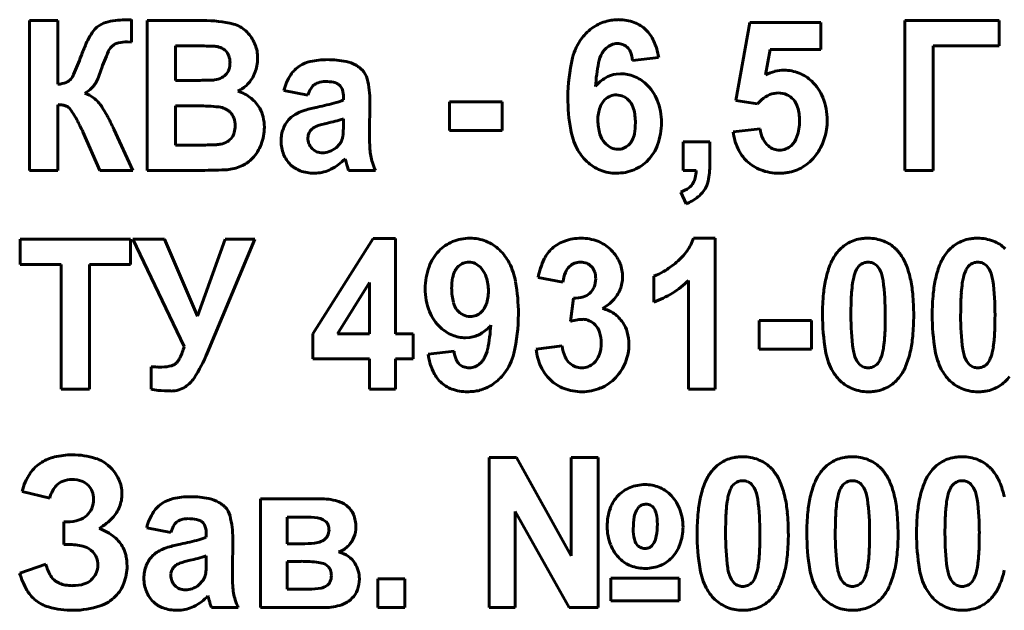
# Model space of a CAD drawing. Units: millimetres. Extents: x 2126 to 10809, y -4664 to 1292.
# Drawn here: x 10264 to 10286, y 1157 to 1170 of the extents above; entities that cross this region are included whole.
import ezdxf

# ---------------------------------------------------------------- set-up
doc = ezdxf.new("R2010")
doc.units = ezdxf.units.MM
doc.linetypes.add('K5LT_BASIC', pattern=[0])

msp = doc.modelspace()

# ---------------------------------------------------------------- linework, layer by layer
at = {"color": 150, "linetype": 'K5LT_BASIC', "lineweight": 60, "true_color": 0x0080ff}
for p, q in [((10264.56, 1170.387), (10263.917, 1170.387)), ((10263.917, 1170.387), (10263.917, 1166.992)), ((10264.56, 1168.942), (10264.56, 1170.387)), ((10266.133, 1170.402), (10266.128, 1170.402)), ((10266.145, 1170.402), (10266.133, 1170.402)), ((10266.17, 1170.403), (10266.145, 1170.402)), ((10266.204, 1170.404), (10266.17, 1170.403)), ((10266.221, 1170.405), (10266.204, 1170.404)), ((10266.221, 1169.899), (10266.221, 1170.405)), ((10266.576, 1170.387), (10266.576, 1166.992)), ((10267.844, 1170.387), (10266.576, 1170.387)), ((10280.21, 1170.343), (10279.898, 1168.575)), ((10281.818, 1170.343), (10280.21, 1170.343)), ((10281.818, 1169.731), (10281.818, 1170.343)), ((10285.853, 1170.387), (10283.719, 1170.387)), ((10283.719, 1170.387), (10283.719, 1166.992)), ((10285.853, 1169.811), (10285.853, 1170.387)), ((10266.131, 1169.902), (10266.221, 1169.899)), ((10265.77, 1169.792), (10265.832, 1169.842)), ((10267.219, 1169.811), (10267.219, 1169.031)), ((10267.586, 1169.811), (10267.219, 1169.811)), ((10280.568, 1169.156), (10280.669, 1169.731)), ((10280.669, 1169.731), (10281.818, 1169.731)), ((10284.362, 1169.811), (10285.853, 1169.811)), ((10284.362, 1166.992), (10284.362, 1169.811)), ((10269.077, 1169.526), (10269.073, 1169.615)), ((10277.559, 1169.483), (10278.149, 1169.552)), ((10277.287, 1169.181), (10277.191, 1169.175)), ((10264.852, 1169.062), (10264.835, 1169.043)), ((10267.219, 1169.031), (10267.637, 1169.031)), ((10269.669, 1168.8), (10270.214, 1168.694)), ((10270.892, 1168.952), (10270.946, 1168.908)), ((10271.018, 1168.653), (10271.018, 1168.587)), ((10271.607, 1167.798), (10271.616, 1168.556)), ((10274.606, 1168.543), (10273.418, 1168.543)), ((10273.418, 1168.543), (10273.418, 1167.896)), ((10274.606, 1167.896), (10274.606, 1168.543)), ((10279.898, 1168.575), (10280.386, 1168.499)), ((10280.386, 1168.499), (10280.474, 1168.59)), ((10264.56, 1166.992), (10264.56, 1168.481)), ((10267.219, 1168.455), (10267.219, 1167.568)), ((10267.734, 1168.455), (10267.219, 1168.455)), ((10265.007, 1168.102), (10265.026, 1168.065)), ((10270.736, 1168.083), (10270.655, 1168.063)), ((10271.018, 1168.033), (10271.018, 1168.162)), ((10265.026, 1168.065), (10265.054, 1168.008)), ((10265.054, 1168.008), (10265.071, 1167.974)), ((10265.071, 1167.974), (10265.08, 1167.957)), ((10265.08, 1167.957), (10265.085, 1167.948)), ((10265.085, 1167.948), (10265.087, 1167.943)), ((10265.087, 1167.943), (10265.088, 1167.942)), ((10265.088, 1167.942), (10265.092, 1167.935)), ((10265.092, 1167.935), (10265.105, 1167.91)), ((10265.105, 1167.91), (10265.117, 1167.887)), ((10265.117, 1167.887), (10265.123, 1167.874)), ((10265.123, 1167.874), (10265.125, 1167.87)), ((10265.125, 1167.87), (10265.506, 1166.992)), ((10266.257, 1166.992), (10265.825, 1167.924)), ((10273.418, 1167.896), (10274.606, 1167.896)), ((10280.443, 1167.932), (10279.835, 1167.864)), ((10270.217, 1167.767), (10270.214, 1167.724)), ((10278.702, 1167.639), (10278.702, 1166.992)), ((10279.309, 1167.639), (10278.702, 1167.639)), ((10279.309, 1167.176), (10279.309, 1167.639)), ((10267.219, 1167.568), (10267.81, 1167.568)), ((10270.852, 1167.506), (10270.942, 1167.603)), ((10271.055, 1167.258), (10271.056, 1167.256)), ((10271.056, 1167.256), (10271.059, 1167.246)), ((10271.059, 1167.246), (10271.069, 1167.212)), ((10271.069, 1167.212), (10271.076, 1167.182)), ((10263.917, 1166.992), (10264.56, 1166.992)), ((10265.506, 1166.992), (10266.257, 1166.992)), ((10266.576, 1166.992), (10267.654, 1166.992)), ((10271.108, 1167.072), (10271.134, 1166.992)), ((10271.134, 1166.992), (10271.741, 1166.992)), ((10278.702, 1166.992), (10278.996, 1166.992)), ((10283.719, 1166.992), (10284.362, 1166.992)), ((10270.356, 1166.93), (10270.405, 1166.931)), ((10278.648, 1166.504), (10278.768, 1166.239)), ((10263.703, 1165.441), (10263.703, 1164.865)), ((10266.204, 1165.441), (10263.703, 1165.441)), ((10266.204, 1164.865), (10266.204, 1165.441)), ((10266.973, 1165.441), (10266.25, 1165.441)), ((10266.25, 1165.441), (10267.417, 1163.006)), ((10267.713, 1163.692), (10266.973, 1165.441)), ((10268.343, 1165.441), (10267.713, 1163.692)), ((10267.937, 1162.859), (10269.01, 1165.441)), ((10269.01, 1165.441), (10268.343, 1165.441)), ((10271.688, 1165.45), (10270.324, 1163.294)), ((10272.199, 1165.45), (10271.688, 1165.45)), ((10272.199, 1163.296), (10272.199, 1165.45)), ((10279.43, 1165.459), (10278.937, 1165.459)), ((10279.43, 1162.046), (10279.43, 1165.459)), ((10277.111, 1165.152), (10277.058, 1165.207)), ((10263.703, 1164.865), (10264.632, 1164.865)), ((10264.632, 1164.865), (10264.632, 1162.046)), ((10265.275, 1164.865), (10266.204, 1164.865)), ((10265.275, 1162.046), (10265.275, 1164.865)), ((10283.144, 1164.757), (10283.083, 1164.841)), ((10285.626, 1164.757), (10285.565, 1164.841)), ((10275.421, 1164.567), (10275.984, 1164.466)), ((10278.037, 1164.599), (10278.037, 1164.014)), ((10278.823, 1164.503), (10278.823, 1162.046)), ((10271.61, 1164.457), (10270.886, 1163.296)), ((10271.61, 1163.296), (10271.61, 1164.457)), ((10276.221, 1164.103), (10276.154, 1163.575)), ((10280.421, 1163.597), (10280.421, 1162.95)), ((10281.608, 1163.597), (10280.421, 1163.597)), ((10281.608, 1162.95), (10281.608, 1163.597)), ((10270.324, 1163.294), (10270.324, 1162.729)), ((10270.886, 1163.296), (10271.61, 1163.296)), ((10272.592, 1163.296), (10272.199, 1163.296)), ((10272.592, 1162.729), (10272.592, 1163.296)), ((10273.781, 1163.207), (10273.875, 1163.213)), ((10275.966, 1163.021), (10275.377, 1162.945)), ((10280.421, 1162.95), (10281.608, 1162.95)), ((10270.324, 1162.729), (10271.61, 1162.729)), ((10271.61, 1162.729), (10271.61, 1162.046)), ((10272.199, 1162.729), (10272.592, 1162.729)), ((10272.199, 1162.046), (10272.199, 1162.729)), ((10273.52, 1162.906), (10272.931, 1162.836)), ((10266.666, 1162.552), (10266.666, 1162.041)), ((10267.246, 1162.643), (10267.238, 1162.635)), ((10282.631, 1162.684), (10282.691, 1162.602)), ((10285.112, 1162.684), (10285.173, 1162.602)), ((10264.632, 1162.046), (10265.275, 1162.046)), ((10271.61, 1162.046), (10272.199, 1162.046)), ((10278.823, 1162.046), (10279.43, 1162.046)), ((10274.931, 1160.495), (10274.314, 1160.495)), ((10274.314, 1160.495), (10274.314, 1157.1)), ((10276.172, 1158.268), (10274.931, 1160.495)), ((10276.779, 1160.495), (10276.172, 1160.495)), ((10276.172, 1160.495), (10276.172, 1158.268)), ((10276.779, 1157.1), (10276.779, 1160.495)), ((10280.308, 1159.811), (10280.247, 1159.895)), ((10282.79, 1159.811), (10282.728, 1159.895)), ((10285.271, 1159.811), (10285.21, 1159.895)), ((10263.748, 1159.724), (10264.373, 1159.573)), ((10270.478, 1159.564), (10269.138, 1159.564)), ((10269.138, 1159.564), (10269.138, 1157.1)), ((10274.904, 1159.277), (10276.127, 1157.1)), ((10274.904, 1157.1), (10274.904, 1159.277)), ((10277.703, 1159.377), (10277.647, 1159.299)), ((10264.767, 1159.041), (10264.694, 1159.041)), ((10264.694, 1159.041), (10264.694, 1158.527)), ((10267.789, 1159.061), (10267.844, 1159.017)), ((10269.745, 1159.148), (10269.745, 1158.545)), ((10270.145, 1159.148), (10269.745, 1159.148)), ((10270.628, 1159.04), (10270.559, 1159.088)), ((10266.567, 1158.908), (10267.112, 1158.802)), ((10267.915, 1158.761), (10267.915, 1158.696)), ((10264.694, 1158.527), (10264.838, 1158.527)), ((10268.505, 1157.906), (10268.514, 1158.664)), ((10269.745, 1158.545), (10270.145, 1158.545)), ((10277.996, 1158.499), (10278.049, 1158.573)), ((10267.915, 1158.142), (10267.915, 1158.27)), ((10264.283, 1158.084), (10263.694, 1157.88)), ((10267.634, 1158.191), (10267.553, 1158.172)), ((10269.745, 1158.146), (10269.745, 1157.517)), ((10270.064, 1158.146), (10269.745, 1158.146)), ((10270.675, 1158.028), (10270.602, 1158.08)), ((10267.115, 1157.875), (10267.112, 1157.832)), ((10264.598, 1157.649), (10264.502, 1157.701)), ((10267.75, 1157.614), (10267.84, 1157.711)), ((10271.797, 1157.747), (10271.797, 1157.1)), ((10272.404, 1157.747), (10271.797, 1157.747)), ((10272.404, 1157.1), (10272.404, 1157.747)), ((10277.065, 1157.765), (10277.065, 1157.251)), ((10278.61, 1157.765), (10277.065, 1157.765)), ((10278.61, 1157.251), (10278.61, 1157.765)), ((10279.794, 1157.738), (10279.855, 1157.656)), ((10282.276, 1157.738), (10282.337, 1157.656)), ((10284.758, 1157.738), (10284.818, 1157.656)), ((10269.745, 1157.517), (10270.236, 1157.517)), ((10267.953, 1157.366), (10267.953, 1157.365)), ((10267.953, 1157.365), (10267.957, 1157.354)), ((10267.957, 1157.354), (10267.966, 1157.32)), ((10267.966, 1157.32), (10267.974, 1157.291)), ((10268.005, 1157.18), (10268.031, 1157.1)), ((10277.065, 1157.251), (10278.61, 1157.251)), ((10267.254, 1157.038), (10267.303, 1157.04)), ((10268.031, 1157.1), (10268.639, 1157.1)), ((10269.138, 1157.1), (10270.595, 1157.1)), ((10271.797, 1157.1), (10272.404, 1157.1)), ((10274.314, 1157.1), (10274.904, 1157.1)), ((10276.127, 1157.1), (10276.779, 1157.1))]:
    msp.add_line(p, q, dxfattribs=at)
for centre, radius, start, end in [((10265.82, 1169.769), 0.601, 101.7481, 123.8763), ((10266.128, 1168.288), 2.115, 90, 101.7481), ((10267.844, 1167.521), 2.866, 76.1843, 90), ((10268.378, 1169.694), 0.628, 46.4181, 76.1843), ((10277.209, 1169.456), 0.944, 104.3253, 124.3407), ((10277.23, 1169.375), 1.028, 96.8727, 104.3253), ((10277.251, 1169.196), 1.209, 90, 96.8727), ((10277.251, 1169.428), 0.976, 69.2386, 90), ((10277.323, 1169.618), 0.774, 45.8831, 69.2386), ((10266.267, 1169.454), 1.14, 139.7908, 149.5966), ((10265.717, 1169.919), 0.42, 123.5998, 139.7908), ((10268.216, 1169.523), 0.864, 26.0809, 46.4181), ((10277.326, 1169.285), 1.152, 124.3407, 142.4441), ((10277.292, 1169.586), 0.818, 24.8216, 45.8831), ((10268.802, 1168.236), 3.955, 155.8301, 160.0502), ((10266.849, 1169.113), 1.814, 149.5966, 155.8301), ((10265.989, 1169.594), 0.294, 101.2393, 122.2997), ((10266.131, 1168.879), 1.023, 90, 101.2393), ((10268.247, 1169.538), 0.83, 5.3257, 26.0809), ((10277.352, 1169.265), 1.185, 142.4441, 166.6857), ((10277.213, 1169.518), 0.346, 90, 112.0997), ((10277.213, 1169.496), 0.368, 69.9624, 90), ((10276.749, 1169.334), 1.417, 8.8549, 24.8216), ((10270.115, 1167.73), 4.83, 156.071, 161.58), ((10266.019, 1169.547), 0.35, 135.4957, 156.071), ((10267.586, 1148.466), 21.345, 88.7919, 90), ((10268.016, 1168.85), 0.957, 83.0829, 88.7919), ((10268.069, 1169.324), 0.48, 65.6898, 82.5793), ((10268.146, 1169.495), 0.292, 43.9919, 65.6898), ((10268.136, 1169.485), 0.305, 19.4707, 43.9919), ((10277.487, 1169.293), 0.711, 150.445, 168.8943), ((10277.28, 1169.41), 0.473, 141.4137, 150.445), ((10277.329, 1169.37), 0.536, 132.9362, 141.4137), ((10277.229, 1169.479), 0.388, 112.0997, 132.9362), ((10277.24, 1169.572), 0.287, 47.2422, 69.9624), ((10277.229, 1169.559), 0.304, 22.4577, 47.2422), ((10276.856, 1169.405), 0.707, 6.2801, 22.4577), ((10258.65, 1171.944), 6.853, 336.0865, 339.8728), ((10267.97, 1169.426), 0.482, 0, 19.4707), ((10267.984, 1169.426), 0.467, 342.4993, 0), ((10268.202, 1169.526), 0.875, 338.4917, 0), ((10270.431, 1168.726), 0.75, 102.668, 122.2209), ((10270.656, 1167.724), 1.776, 90, 102.668), ((10270.656, 1167.344), 2.156, 78.7297, 90), ((10270.939, 1168.761), 0.712, 59.0528, 78.7297), ((10279.981, 1168.643), 3.886, 166.6857, 180), ((10280.694, 1168.663), 3.979, 168.8943, 176.6643), ((10263.498, 1169.931), 2.143, 336.7164, 341.6397), ((10268.112, 1169.393), 0.337, 297.0608, 321.2875), ((10268.126, 1169.382), 0.319, 321.2875, 342.4993), ((10268.267, 1169.501), 0.805, 316.0552, 338.4917), ((10270.391, 1168.79), 0.674, 122.2209, 147.0633), ((10270.902, 1168.7), 0.783, 52.38, 59.0528), ((10271.008, 1168.837), 0.609, 44.8137, 52.38), ((10271.132, 1168.96), 0.435, 13.8686, 44.8137), ((10277.287, 1168.357), 0.824, 68.1123, 90), ((10281.021, 1168.274), 0.991, 104.0997, 117.1638), ((10280.987, 1168.41), 0.852, 90, 104.0997), ((10280.987, 1168.35), 0.911, 68.268, 90), ((10280.985, 1168.345), 0.916, 46.594, 68.268), ((10264.477, 1169.715), 0.777, 276.1547, 290.1342), ((10264.658, 1169.222), 0.252, 290.1342, 314.8176), ((10264.463, 1169.366), 0.494, 321.9579, 336.0865), ((10265.027, 1169.182), 0.438, 312.6622, 330.0134), ((10264.404, 1169.541), 1.157, 330.0134, 336.7164), ((10267.637, 1184.052), 15.021, 270, 271.4213), ((10267.988, 1169.931), 0.896, 271.4213, 277.2447), ((10268.038, 1169.538), 0.5, 277.2269, 297.0608), ((10270.843, 1168.497), 1.213, 147.0633, 165.5145), ((10270.523, 1168.722), 0.269, 107.104, 131.9361), ((10270.609, 1168.442), 0.562, 90, 107.104), ((10270.609, 1167.974), 1.031, 79.638, 90), ((10270.738, 1168.676), 0.316, 60.8799, 79.638), ((10269.493, 1168.556), 2.123, 0, 13.8686), ((10277.367, 1168.383), 0.823, 120.8621, 141.5879), ((10277.273, 1168.539), 0.641, 97.3462, 120.8621), ((10277.268, 1168.31), 0.875, 46.8764, 68.1123), ((10280.911, 1168.267), 1.024, 21.4304, 46.594), ((10264.664, 1169.575), 0.973, 301.044, 312.6622), ((10264.993, 1168.173), 0.594, 51.2055, 73.1441), ((10268.284, 1169.496), 0.79, 295.8815, 305.8206), ((10268.351, 1167.89), 0.937, 52.0812, 72.7565), ((10268.31, 1169.459), 0.745, 305.8206, 316.0552), ((10270.965, 1168.452), 0.789, 150.3997, 162.1593), ((10270.559, 1168.683), 0.322, 131.9361, 150.3997), ((10270.768, 1168.754), 0.235, 15.588, 40.8622), ((10270.405, 1168.653), 0.613, 0, 15.588), ((10277.176, 1168.212), 1.009, 21.5749, 46.8764), ((10280.86, 1168.229), 0.518, 90, 112.1749), ((10280.86, 1168.281), 0.466, 66.111, 90), ((10264.802, 1167.935), 0.9, 33.4116, 51.2055), ((10268.461, 1168.031), 0.758, 29.0613, 52.0812), ((10269.148, 1174.756), 6.457, 281.484, 285.287), ((10270.559, 1169.595), 1.107, 285.287, 294.48), ((10280.224, 1168.643), 4.129, 180, 190.1545), ((10277.229, 1168.286), 0.429, 133.3083, 161.1215), ((10277.199, 1168.318), 0.385, 111.835, 133.3083), ((10277.194, 1168.33), 0.373, 90, 111.835), ((10277.194, 1168.334), 0.368, 63.7165, 90), ((10277.172, 1168.289), 0.419, 39.103, 63.7165), ((10277.156, 1168.276), 0.439, 14.4449, 39.103), ((10276.83, 1168.075), 1.382, 0, 21.5749), ((10280.912, 1168.1), 0.657, 112.1749, 131.8411), ((10280.875, 1168.315), 0.428, 41.1895, 66.111), ((10280.852, 1168.296), 0.459, 16.1578, 41.1895), ((10280.556, 1168.128), 1.405, 0, 21.4304), ((10264.55, 1167.767), 0.715, 80.2235, 89.1753), ((10264.612, 1168.129), 0.347, 67.3682, 80.2235), ((10264.662, 1168.247), 0.219, 36.9942, 67.3682), ((10263.438, 1167.325), 1.751, 26.3564, 36.9942), ((10263.44, 1167.036), 2.532, 28.2658, 33.4116), ((10267.734, 1164.083), 4.371, 83.8981, 90), ((10268.152, 1167.99), 0.443, 64.6412, 83.8981), ((10268.159, 1168.005), 0.426, 54.6726, 64.6412), ((10268.194, 1168.054), 0.366, 43.9136, 54.6726), ((10268.197, 1168.057), 0.361, 19.9152, 43.9136), ((10268.432, 1168.015), 0.791, 13.7489, 29.0613), ((10270.293, 1167.643), 0.717, 115.6661, 125.2349), ((10270.499, 1167.214), 1.194, 107.0173, 115.6661), ((10271.075, 1165.333), 3.161, 101.7054, 107.0173), ((10277.695, 1168.127), 0.922, 161.1215, 180), ((10276.355, 1168.07), 1.267, 0, 14.4449), ((10280.245, 1168.12), 1.09, 0, 16.1578), ((10260.47, 1165.439), 5.904, 24.8968, 28.2658), ((10268.046, 1168.002), 0.522, 0, 19.9152), ((10268.249, 1167.97), 0.98, 0, 13.7489), ((10270.247, 1167.72), 0.629, 135.7595, 159.2959), ((10270.221, 1167.744), 0.593, 125.2349, 135.7595), ((10269.519, 1173.101), 5.164, 283.6407, 285.766), ((10270.534, 1169.504), 1.426, 285.766, 289.8108), ((10277.834, 1168.127), 1.06, 180, 197.1632), ((10276.235, 1168.07), 1.387, 349.707, 0), ((10276.726, 1168.075), 1.485, 340.2828, 0), ((10280.18, 1168.12), 1.155, 341.7539, 0), ((10280.491, 1168.128), 1.47, 351.8837, 0), ((10268.216, 1167.943), 0.344, 324.8697, 344.6404), ((10268, 1168.002), 0.568, 344.6404, 0), ((10268.147, 1167.97), 1.082, 339.0154, 0), ((10270.416, 1167.656), 0.81, 159.2959, 180), ((10270.469, 1167.73), 0.255, 148.2871, 171.732), ((10270.527, 1167.695), 0.323, 127.4847, 148.2871), ((10270.517, 1167.693), 0.318, 109.128, 125.8338), ((10271.189, 1165.754), 2.371, 103.0273, 109.128), ((10269.228, 1167.971), 1.788, 355.7606, 358.2844), ((10267.148, 1168.033), 3.87, 358.2844, 0), ((10277.646, 1168.181), 1.51, 190.1545, 206.9839), ((10281.104, 1168.024), 1.279, 187.1809, 205.1325), ((10281.141, 1168.013), 0.703, 186.6343, 206.165), ((10280.683, 1168.101), 1.276, 343.1732, 351.8837), ((10268.167, 1168.005), 0.424, 280.8075, 301.9991), ((10268.199, 1167.955), 0.365, 301.9991, 324.8697), ((10270.416, 1167.656), 0.81, 180, 201.8561), ((10270.554, 1167.724), 0.34, 180, 201.6764), ((10270.62, 1167.817), 0.387, 326.3512, 335.7556), ((10270.605, 1167.824), 0.403, 335.7556, 344.9721), ((10270.679, 1167.808), 0.328, 344.2341, 351.704), ((10269.905, 1167.921), 1.11, 351.704, 355.7606), ((10277.06, 1167.798), 5.453, 180, 183.3905), ((10277.331, 1167.971), 0.534, 197.1632, 221.4444), ((10277.211, 1167.849), 0.381, 323.0548, 333.0202), ((10277.078, 1167.916), 0.53, 333.0202, 349.707), ((10280.937, 1167.913), 0.476, 206.165, 229.9516), ((10280.825, 1167.907), 0.476, 313.1568, 341.7539), ((10280.715, 1168.091), 1.242, 334.2304, 343.1732), ((10267.81, 1174.962), 7.394, 270, 272.6653), ((10268.128, 1168.132), 0.556, 272.6653, 282.392), ((10268.266, 1167.924), 0.954, 316.6492, 339.0154), ((10270.555, 1167.724), 0.341, 201.6764, 223.3082), ((10270.529, 1167.7), 0.306, 223.3082, 247.3923), ((10270.545, 1167.737), 0.346, 247.3923, 270), ((10270.545, 1167.825), 0.434, 270, 290.4706), ((10270.493, 1167.964), 0.583, 290.4706, 308.1078), ((10272.882, 1167.551), 1.268, 183.3905, 190.4249), ((10277.27, 1167.989), 1.088, 206.9839, 216.7767), ((10277.293, 1167.939), 0.484, 221.4444, 243.3872), ((10277.225, 1167.802), 0.331, 243.3872, 270), ((10277.225, 1167.827), 0.356, 270, 291.7265), ((10277.226, 1167.824), 0.353, 291.7265, 313.5391), ((10277.181, 1167.871), 0.418, 313.5391, 323.0548), ((10277.193, 1167.908), 0.989, 316.0642, 340.2828), ((10280.807, 1167.885), 0.951, 205.1325, 225.9834), ((10280.898, 1167.866), 0.415, 229.9516, 249.5284), ((10280.886, 1167.833), 0.38, 249.5284, 270), ((10280.886, 1167.829), 0.376, 270, 291.9477), ((10280.876, 1167.853), 0.402, 291.9477, 313.1568), ((10280.666, 1168.115), 1.297, 325.4781, 334.2304), ((10268.401, 1167.797), 0.768, 295.4562, 316.6492), ((10270.287, 1167.604), 0.67, 201.8561, 225.9101), ((10270.229, 1168.029), 1.13, 296.6858, 316.9941), ((10276.087, 1168.534), 5.19, 195.1027, 195.8241), ((10272.823, 1167.54), 1.207, 190.4249, 197.8018), ((10277.32, 1168.027), 1.151, 216.7767, 226.2981), ((10277.18, 1167.881), 0.948, 226.2981, 248.3518), ((10277.243, 1167.859), 0.92, 292.2492, 316.0642), ((10277.009, 1167.176), 2.3, 350.5366, 0), ((10280.767, 1167.843), 0.893, 225.9834, 249.6985), ((10280.835, 1167.997), 1.091, 304.3678, 325.5616), ((10267.45, 1194.353), 27.362, 270.4284, 271.7077), ((10268.209, 1168.897), 1.895, 271.7077, 276.5704), ((10268.311, 1167.986), 0.978, 276.6959, 295.4562), ((10270.251, 1167.567), 0.618, 225.9101, 250.2279), ((10270.356, 1167.861), 0.931, 250.2279, 270), ((10270.361, 1167.765), 0.834, 273.0062, 296.6858), ((10273.981, 1167.938), 3.001, 195.8241, 196.7727), ((10273.412, 1167.729), 1.826, 197.8018, 203.7985), ((10277.193, 1167.914), 0.984, 248.3518, 270), ((10277.193, 1167.982), 1.052, 270, 292.2492), ((10278.173, 1167.01), 0.824, 347.02, 358.7381), ((10280.879, 1168.145), 1.215, 249.6985, 270), ((10280.897, 1168.008), 1.077, 275.4544, 281.376), ((10280.926, 1167.863), 0.929, 281.376, 304.3678), ((10278.561, 1166.921), 0.426, 330.6933, 347.02), ((10278.653, 1166.902), 0.633, 332.4376, 350.5366), ((10280.879, 1168.199), 1.269, 270, 275.4544), ((10278.415, 1167.174), 0.709, 289.1591, 306.2204), ((10278.629, 1166.882), 0.347, 306.2204, 330.6933), ((10278.608, 1166.925), 0.684, 309.7228, 332.4376), ((10278.427, 1167.144), 0.967, 290.6633, 309.7228), ((10273.88, 1164.433), 1.026, 90, 112.4118), ((10273.88, 1164.475), 0.984, 68.3686, 90), ((10276.308, 1164.585), 0.858, 109.3945, 131.6068), ((10276.395, 1164.336), 1.123, 90, 109.3945), ((10276.395, 1164.4), 1.059, 69.213, 90), ((10277.898, 1165.806), 1.095, 324.8316, 341.5117), ((10282.846, 1164.623), 0.833, 99.742, 121.8131), ((10282.873, 1164.465), 0.993, 94.6729, 99.742), ((10282.888, 1164.291), 1.168, 90, 94.6729), ((10282.888, 1164.471), 0.988, 69.1385, 90), ((10282.959, 1164.658), 0.787, 45.7406, 69.1385), ((10285.328, 1164.623), 0.833, 99.742, 121.8131), ((10285.355, 1164.465), 0.993, 94.6729, 99.742), ((10285.369, 1164.291), 1.168, 90, 94.6729), ((10285.369, 1164.471), 0.988, 69.1385, 90), ((10285.441, 1164.658), 0.787, 45.7406, 69.1385), ((10273.841, 1164.527), 0.924, 112.4118, 136.0459), ((10273.895, 1164.513), 0.943, 46.2735, 68.3686), ((10273.756, 1164.367), 1.144, 36.7599, 46.2735), ((10276.233, 1164.67), 0.745, 131.6068, 154.3903), ((10276.473, 1164.605), 0.84, 45.8383, 69.213), ((10277.685, 1165.956), 1.356, 309.8504, 324.8316), ((10282.863, 1164.596), 0.865, 121.8131, 143.4739), ((10282.887, 1164.584), 0.891, 40.9322, 45.7406), ((10285.345, 1164.596), 0.865, 121.8131, 143.4739), ((10273.896, 1164.474), 1, 136.0459, 160.1486), ((10273.805, 1164.404), 1.083, 26.9803, 36.7599), ((10277.107, 1164.251), 1.715, 154.3903, 169.353), ((10276.366, 1164.494), 0.994, 31.8884, 41.4501), ((10276.513, 1164.586), 0.82, 21.3573, 31.8884), ((10283.04, 1164.466), 1.084, 143.5474, 157.2116), ((10282.806, 1164.514), 0.998, 36.3904, 40.9322), ((10282.759, 1164.475), 1.059, 22.7132, 36.5663), ((10285.522, 1164.466), 1.084, 143.5474, 157.2116), ((10274.335, 1164.316), 1.467, 160.1486, 180), ((10273.88, 1164.543), 0.382, 143.0159, 152.8622), ((10273.905, 1164.524), 0.414, 133.5514, 143.0159), ((10273.853, 1164.578), 0.339, 111.7461, 133.5514), ((10273.854, 1164.577), 0.341, 90, 111.7461), ((10273.854, 1164.595), 0.323, 63.4192, 90), ((10273.791, 1164.47), 0.463, 41.2909, 63.4192), ((10273.733, 1164.419), 0.54, 17.1223, 41.2909), ((10273.425, 1164.211), 1.509, 10.1161, 26.9803), ((10276.406, 1164.531), 0.397, 133.3429, 157.03), ((10276.382, 1164.557), 0.361, 111.7314, 133.3429), ((10276.38, 1164.561), 0.357, 90, 111.7314), ((10276.38, 1164.534), 0.384, 68.4887, 90), ((10276.412, 1164.615), 0.297, 43.9638, 68.4887), ((10276.397, 1164.6), 0.319, 19.5628, 43.9638), ((10276.539, 1164.595), 0.793, 10.4775, 21.3573), ((10276.478, 1164.584), 0.855, 0, 10.4775), ((10276.979, 1166.803), 2.458, 301.459, 309.8504), ((10283.875, 1164.116), 1.989, 157.2116, 167.2886), ((10283.438, 1164.361), 0.902, 154.4008, 166.48), ((10282.888, 1164.625), 0.292, 133.0767, 154.4008), ((10282.894, 1164.619), 0.3, 111.8451, 133.0767), ((10282.888, 1164.634), 0.284, 90, 111.8451), ((10282.888, 1164.637), 0.281, 68.381, 90), ((10282.882, 1164.622), 0.297, 47.3275, 68.381), ((10282.488, 1164.405), 0.745, 7.2435, 28.2086), ((10281.904, 1164.117), 1.986, 12.6081, 22.7132), ((10286.356, 1164.116), 1.989, 157.2116, 167.2886), ((10285.92, 1164.361), 0.902, 154.4008, 166.48), ((10285.37, 1164.625), 0.292, 133.0767, 154.4008), ((10285.375, 1164.619), 0.3, 111.8451, 133.0767), ((10285.369, 1164.634), 0.284, 90, 111.8451), ((10285.369, 1164.637), 0.281, 68.381, 90), ((10285.364, 1164.622), 0.297, 47.3275, 68.381), ((10284.97, 1164.405), 0.745, 7.2435, 28.2086), ((10274.899, 1164.316), 1.433, 169.7547, 180), ((10274.01, 1164.476), 0.529, 152.8622, 169.7547), ((10273.228, 1164.263), 1.069, 0, 17.1223), ((10276.754, 1164.384), 0.774, 157.03, 173.9212), ((10276.224, 1164.542), 0.501, 337.4475, 0), ((10276.232, 1164.542), 0.493, 0, 19.5628), ((10276.568, 1164.584), 0.765, 338.1281, 0), ((10277.648, 1165.708), 1.175, 289.3114, 301.459), ((10277.376, 1165.963), 2.055, 301.8692, 314.7352), ((10284.63, 1163.945), 2.763, 167.2886, 174.6067), ((10283.773, 1164.275), 1.248, 166.2409, 172.2057), ((10281.126, 1163.943), 2.783, 5.3313, 12.6081), ((10287.112, 1163.945), 2.763, 167.2886, 174.6067), ((10286.255, 1164.275), 1.248, 166.2409, 172.2057), ((10274.27, 1164.316), 1.402, 180, 201.5347), ((10274.733, 1164.316), 1.266, 180, 194.405), ((10270.801, 1163.742), 4.175, 0, 10.1161), ((10276.335, 1164.496), 0.381, 311.5332, 337.4475), ((10276.566, 1164.585), 0.766, 316.2812, 338.1281), ((10285.865, 1163.989), 3.36, 172.2057, 175.8401), ((10277.098, 1163.72), 6.178, 0, 7.2435), ((10288.347, 1163.989), 3.36, 172.2057, 175.8401), ((10279.58, 1163.72), 6.178, 0, 7.2435), ((10273.355, 1164.263), 0.943, 341.2518, 0), ((10276.241, 1164.831), 0.728, 268.3868, 286.3201), ((10276.341, 1164.488), 0.371, 286.3201, 311.5332), ((10277.328, 1166.04), 2.146, 289.2796, 301.8692), ((10286.941, 1163.727), 5.085, 174.6067, 180), ((10287.537, 1163.867), 5.036, 175.8401, 178.2685), ((10278.738, 1163.72), 5.181, 0, 5.3313), ((10289.423, 1163.727), 5.085, 174.6067, 180), ((10290.019, 1163.867), 5.036, 175.8401, 178.2685), ((10273.934, 1164.11), 0.442, 194.405, 218.9229), ((10273.841, 1164.098), 0.429, 313.3134, 341.2518), ((10276.215, 1164.994), 1.307, 300.4806, 307.7481), ((10276.706, 1163.122), 0.765, 55.4472, 77.0254), ((10276.435, 1164.711), 0.948, 307.7481, 316.2812), ((10292.403, 1163.72), 9.904, 178.2685, 180), ((10294.885, 1163.72), 9.904, 178.2685, 180), ((10273.899, 1164.169), 1.003, 201.5347, 227.0497), ((10273.91, 1164.091), 0.411, 218.9229, 243.5397), ((10273.886, 1164.043), 0.357, 243.5397, 270), ((10273.886, 1164.043), 0.357, 270, 291.8563), ((10273.881, 1164.055), 0.37, 291.8563, 313.3134), ((10271.101, 1163.742), 3.875, 346.6696, 0), ((10276.558, 1162.24), 1.395, 99.9733, 106.8248), ((10276.43, 1162.964), 0.659, 90, 99.9733), ((10276.43, 1163.254), 0.37, 66.0288, 90), ((10276.719, 1163.14), 0.743, 33.5478, 55.4472), ((10286.832, 1163.727), 4.976, 180, 189.4402), ((10288.685, 1163.72), 6.186, 180, 187.2366), ((10273.379, 1163.72), 9.897, 358.2668, 0), ((10278.787, 1163.72), 5.132, 354.6296, 0), ((10289.313, 1163.727), 4.976, 180, 189.4402), ((10291.166, 1163.72), 6.186, 180, 187.2366), ((10275.861, 1163.72), 9.897, 358.2668, 0), ((10273.808, 1164.072), 0.87, 227.0497, 248.0451), ((10273.714, 1164.003), 0.816, 300.3689, 321.2549), ((10270.335, 1163.739), 4.024, 348.7354, 356.4752), ((10276.415, 1163.221), 0.406, 43.1652, 66.0288), ((10276.381, 1163.189), 0.453, 18.7809, 43.1652), ((10276.697, 1163.125), 0.77, 15.6426, 33.5478), ((10278.27, 1163.572), 5.004, 355.8293, 358.2668), ((10280.752, 1163.572), 5.004, 355.8293, 358.2668), ((10273.781, 1164.003), 0.796, 248.0451, 270), ((10273.795, 1163.865), 0.657, 277.0608, 300.3689), ((10276.092, 1163.091), 0.759, 0, 18.7809), ((10276.469, 1163.061), 1.007, 0, 15.6426), ((10279.945, 1163.45), 3.325, 352.1663, 355.8293), ((10281.129, 1163.5), 2.78, 347.3303, 354.6296), ((10282.426, 1163.45), 3.325, 352.1663, 355.8293), ((10265.57, 1163.574), 1.933, 334.674, 342.8975), ((10273.594, 1163.09), 0.7, 330.1134, 348.7354), ((10276.607, 1163.074), 1.237, 186.0136, 204.8707), ((10276.793, 1163.116), 0.832, 186.5661, 204.3176), ((10276.051, 1163.091), 0.799, 339.7543, 0), ((10276.353, 1163.061), 1.123, 338.4905, 0), ((10282.03, 1163.163), 1.22, 346.1166, 352.1663), ((10284.512, 1163.163), 1.22, 346.1166, 352.1663), ((10266.952, 1162.92), 0.404, 316.6253, 334.674), ((10264.64, 1164.238), 3.573, 327.0525, 337.3082), ((10274.41, 1163.06), 1.496, 188.6333, 204.2152), ((10274.223, 1162.983), 0.708, 186.2794, 202.5027), ((10273.778, 1162.984), 0.488, 321.2704, 330.1134), ((10273.72, 1163.122), 1.183, 322.4187, 346.6696), ((10276.437, 1162.955), 0.442, 204.3176, 228.7792), ((10276.356, 1162.978), 0.475, 313.3879, 339.7543), ((10283.335, 1163.146), 1.431, 189.4402, 207.0939), ((10283.282, 1163.034), 0.739, 187.2366, 208.2735), ((10282.337, 1163.082), 0.902, 334.4008, 346.48), ((10281.894, 1163.328), 1.996, 337.2547, 347.3303), ((10285.817, 1163.146), 1.431, 189.4402, 207.0939), ((10285.763, 1163.034), 0.739, 187.2366, 208.2735), ((10284.818, 1163.082), 0.902, 334.4008, 346.48), ((10266.971, 1167.049), 4.508, 266.1104, 267.8485), ((10266.913, 1165.485), 2.942, 267.8485, 270), ((10266.913, 1163.336), 0.793, 270, 285.9142), ((10267.06, 1162.818), 0.255, 285.9142, 314.1642), ((10273.851, 1162.829), 0.305, 202.5027, 227.3287), ((10273.836, 1162.812), 0.282, 227.3287, 250.2524), ((10273.868, 1162.903), 0.378, 250.2524, 270), ((10273.868, 1162.852), 0.327, 270, 292.1561), ((10273.849, 1162.899), 0.378, 292.1561, 312.7638), ((10273.747, 1163.009), 0.528, 312.7638, 321.2704), ((10276.379, 1162.968), 0.986, 204.8707, 226.0198), ((10276.406, 1162.92), 0.394, 228.7792, 249.5648), ((10276.41, 1162.932), 0.408, 249.5648, 270), ((10276.41, 1162.916), 0.392, 270, 291.8), ((10276.407, 1162.923), 0.399, 291.8, 313.3879), ((10276.403, 1163.041), 1.068, 316.4312, 338.4905), ((10282.89, 1162.818), 0.294, 227.3959, 248.5551), ((10282.888, 1162.811), 0.286, 248.5551, 270), ((10282.888, 1162.809), 0.284, 270, 291.8451), ((10282.881, 1162.824), 0.3, 291.8451, 313.0767), ((10282.887, 1162.818), 0.292, 313.0767, 334.4008), ((10282.738, 1162.974), 1.081, 323.5474, 337.2547), ((10285.372, 1162.818), 0.294, 227.3959, 248.5551), ((10285.369, 1162.811), 0.286, 248.5551, 270), ((10285.369, 1162.809), 0.284, 270, 291.8451), ((10285.363, 1162.824), 0.3, 291.8451, 313.0767), ((10285.369, 1162.818), 0.292, 313.0767, 334.4008), ((10267.068, 1162.664), 0.68, 303.4125, 327.0525), ((10273.757, 1162.767), 0.781, 204.2152, 225.852), ((10273.748, 1163.1), 1.147, 304.2583, 322.4187), ((10276.441, 1163.006), 1.017, 292.846, 316.4312), ((10282.906, 1162.927), 0.949, 207.0939, 216.7965), ((10282.981, 1162.983), 1.043, 216.7965, 226.0514), ((10282.912, 1162.847), 0.865, 301.8131, 323.4739), ((10285.388, 1162.927), 0.949, 207.0939, 216.7965), ((10285.463, 1162.983), 1.043, 216.7965, 226.0514), ((10285.394, 1162.847), 0.865, 301.8131, 323.4739), ((10267.142, 1162.552), 0.545, 285.8748, 303.4125), ((10273.717, 1162.725), 0.723, 225.852, 249.8762), ((10273.864, 1162.93), 0.942, 284.201, 304.2583), ((10276.342, 1162.929), 0.932, 226.0198, 249.1262), ((10276.415, 1163.123), 1.139, 249.1262, 270), ((10276.415, 1163.067), 1.082, 270, 292.846), ((10282.856, 1162.853), 0.863, 226.0514, 248.554), ((10282.929, 1162.82), 0.833, 279.742, 301.8131), ((10285.338, 1162.853), 0.863, 226.0514, 248.554), ((10285.411, 1162.82), 0.833, 279.742, 301.8131), ((10266.922, 1163.084), 1.073, 256.1588, 264.9187), ((10267.11, 1165.188), 3.186, 264.9187, 270), ((10267.11, 1162.666), 0.665, 270, 285.8748), ((10273.821, 1163.009), 1.025, 249.8762, 270), ((10273.821, 1163.196), 1.211, 270, 276.8115), ((10273.843, 1163.015), 1.03, 276.8115, 284.201), ((10282.888, 1162.933), 0.949, 248.554, 270), ((10282.888, 1163.152), 1.168, 270, 274.6729), ((10282.902, 1162.977), 0.993, 274.6729, 279.742), ((10285.369, 1162.933), 0.949, 248.554, 270), ((10285.369, 1163.152), 1.168, 270, 274.6729), ((10285.384, 1162.977), 0.993, 274.6729, 279.742), ((10264.711, 1159.547), 0.989, 103.6028, 121.6341), ((10264.886, 1158.825), 1.732, 90, 103.6028), ((10264.886, 1158.806), 1.751, 72.6826, 90), ((10280.01, 1159.677), 0.833, 99.742, 121.8131), ((10280.037, 1159.52), 0.993, 94.6729, 99.742), ((10280.051, 1159.345), 1.168, 90, 94.6729), ((10280.051, 1159.525), 0.988, 69.1385, 90), ((10282.492, 1159.677), 0.833, 99.742, 121.8131), ((10282.519, 1159.52), 0.993, 94.6729, 99.742), ((10282.533, 1159.345), 1.168, 90, 94.6729), ((10282.533, 1159.525), 0.988, 69.1385, 90), ((10284.974, 1159.677), 0.833, 99.742, 121.8131), ((10285.001, 1159.52), 0.993, 94.6729, 99.742), ((10285.015, 1159.345), 1.168, 90, 94.6729), ((10285.015, 1159.525), 0.988, 69.1385, 90), ((10264.647, 1159.652), 0.866, 121.6341, 146.232), ((10265.161, 1159.688), 0.827, 47.3752, 72.6826), ((10265.093, 1159.614), 0.928, 24.7407, 47.3752), ((10280.027, 1159.65), 0.865, 121.8131, 143.4739), ((10280.123, 1159.712), 0.787, 45.7406, 69.1385), ((10280.05, 1159.638), 0.891, 40.9322, 45.7406), ((10282.508, 1159.65), 0.865, 121.8131, 143.4739), ((10282.604, 1159.712), 0.787, 45.7406, 69.1385), ((10282.532, 1159.638), 0.891, 40.9322, 45.7406), ((10284.99, 1159.65), 0.865, 121.8131, 143.4739), ((10285.086, 1159.712), 0.787, 45.7406, 69.1385), ((10285.014, 1159.638), 0.891, 40.9322, 45.7406), ((10264.983, 1159.427), 1.27, 146.232, 166.4948), ((10280.204, 1159.52), 1.084, 143.5474, 157.2116), ((10279.969, 1159.568), 0.998, 36.3904, 40.9322), ((10279.922, 1159.529), 1.059, 22.7132, 36.5663), ((10282.686, 1159.52), 1.084, 143.5474, 157.2116), ((10282.451, 1159.568), 0.998, 36.3904, 40.9322), ((10282.404, 1159.529), 1.059, 22.7132, 36.5663), ((10285.167, 1159.52), 1.084, 143.5474, 157.2116), ((10284.933, 1159.568), 0.998, 36.3904, 40.9322), ((10284.886, 1159.529), 1.059, 22.7132, 36.5663), ((10264.866, 1159.527), 0.479, 134.8618, 152.2077), ((10264.82, 1159.573), 0.415, 110.4433, 134.8618), ((10264.881, 1159.409), 0.59, 90, 110.4433), ((10264.881, 1159.357), 0.642, 69.9982, 90), ((10264.973, 1159.608), 0.375, 43.7257, 69.9982), ((10264.936, 1159.573), 0.426, 21.3763, 43.7257), ((10265.228, 1159.676), 0.779, 0, 24.7407), ((10277.839, 1158.992), 0.891, 90, 112.2938), ((10277.839, 1159.019), 0.865, 68.7046, 90), ((10277.874, 1159.11), 0.767, 46.0829, 68.7046), ((10281.038, 1159.17), 1.989, 157.2116, 167.2886), ((10280.051, 1159.679), 0.292, 133.0767, 154.4008), ((10280.057, 1159.673), 0.3, 111.8451, 133.0767), ((10280.051, 1159.688), 0.284, 90, 111.8451), ((10280.051, 1159.691), 0.281, 68.381, 90), ((10280.046, 1159.677), 0.297, 47.3275, 68.381), ((10279.067, 1159.171), 1.986, 12.6081, 22.7132), ((10283.52, 1159.17), 1.989, 157.2116, 167.2886), ((10282.533, 1159.679), 0.292, 133.0767, 154.4008), ((10282.539, 1159.673), 0.3, 111.8451, 133.0767), ((10282.533, 1159.688), 0.284, 90, 111.8451), ((10282.533, 1159.691), 0.281, 68.381, 90), ((10282.527, 1159.677), 0.297, 47.3275, 68.381), ((10281.549, 1159.171), 1.986, 12.6081, 22.7132), ((10286.002, 1159.17), 1.989, 157.2116, 167.2886), ((10285.015, 1159.679), 0.292, 133.0767, 154.4008), ((10285.021, 1159.673), 0.3, 111.8451, 133.0767), ((10285.015, 1159.688), 0.284, 90, 111.8451), ((10285.015, 1159.691), 0.281, 68.381, 90), ((10285.009, 1159.677), 0.297, 47.3275, 68.381), ((10284.031, 1159.171), 1.986, 12.6081, 22.7132), ((10265.176, 1159.364), 0.83, 152.2077, 165.3677), ((10264.899, 1159.558), 0.465, 0, 21.3763), ((10265.208, 1159.676), 0.8, 338.3356, 0), ((10267.554, 1157.833), 1.776, 90, 102.668), ((10267.554, 1157.453), 2.156, 78.7297, 90), ((10277.808, 1159.081), 0.799, 136.0484, 160.3787), ((10277.799, 1159.089), 0.786, 112.2938, 136.0484), ((10277.783, 1159.015), 0.899, 21.6075, 46.0829), ((10281.793, 1159), 2.763, 167.2886, 174.6067), ((10280.937, 1159.33), 1.248, 166.2409, 172.2057), ((10280.602, 1159.415), 0.902, 154.4008, 166.48), ((10279.652, 1159.459), 0.745, 7.2435, 28.2086), ((10278.289, 1158.997), 2.783, 5.3313, 12.6081), ((10284.275, 1159), 2.763, 167.2886, 174.6067), ((10283.419, 1159.33), 1.248, 166.2409, 172.2057), ((10283.084, 1159.415), 0.902, 154.4008, 166.48), ((10282.133, 1159.459), 0.745, 7.2435, 28.2086), ((10280.771, 1158.997), 2.783, 5.3313, 12.6081), ((10286.757, 1159), 2.763, 167.2886, 174.6067), ((10285.9, 1159.33), 1.248, 166.2409, 172.2057), ((10285.566, 1159.415), 0.902, 154.4008, 166.48), ((10284.615, 1159.459), 0.745, 7.2435, 28.2086), ((10264.794, 1159.558), 0.57, 337.9451, 0), ((10265.18, 1159.687), 0.83, 317.0711, 338.3356), ((10267.289, 1158.898), 0.674, 122.2209, 147.0633), ((10267.329, 1158.834), 0.75, 102.668, 122.2209), ((10267.836, 1158.869), 0.712, 59.0528, 78.7297), ((10267.8, 1158.808), 0.783, 52.38, 59.0528), ((10267.906, 1158.946), 0.609, 44.8137, 52.38), ((10270.478, 1158.015), 1.549, 74.6984, 90), ((10270.732, 1158.944), 0.586, 49.6995, 74.6984), ((10270.804, 1159.029), 0.474, 21.8959, 49.6995), ((10277.853, 1159.223), 0.215, 111.372, 134.3123), ((10277.865, 1159.193), 0.247, 90, 111.372), ((10277.865, 1159.22), 0.221, 62.8793, 90), ((10277.871, 1159.232), 0.207, 34.8466, 62.8793), ((10283.029, 1159.043), 3.36, 172.2057, 175.8401), ((10274.262, 1158.774), 6.178, 0, 7.2435), ((10285.511, 1159.043), 3.36, 172.2057, 175.8401), ((10276.744, 1158.774), 6.178, 0, 7.2435), ((10287.993, 1159.043), 3.36, 172.2057, 175.8401), ((10279.226, 1158.774), 6.178, 0, 7.2435), ((10264.902, 1159.518), 0.455, 287.8422, 312.9988), ((10264.908, 1159.512), 0.447, 312.9988, 337.9451), ((10267.741, 1158.605), 1.213, 147.0633, 165.5145), ((10268.03, 1159.069), 0.435, 13.8686, 44.8137), ((10266.391, 1158.664), 2.123, 0, 13.8686), ((10270.54, 1158.923), 0.759, 0, 21.8959), ((10278.207, 1158.939), 1.222, 160.3787, 180), ((10278.095, 1159.067), 0.505, 152.6076, 170.1753), ((10277.768, 1159.16), 0.333, 12.1088, 34.8466), ((10276.956, 1158.986), 1.163, 0, 12.1088), ((10277.55, 1158.922), 1.15, 0, 21.6075), ((10284.105, 1158.781), 5.085, 174.6067, 180), ((10284.701, 1158.922), 5.036, 175.8401, 178.2685), ((10275.901, 1158.774), 5.181, 0, 5.3313), ((10286.586, 1158.781), 5.085, 174.6067, 180), ((10287.183, 1158.922), 5.036, 175.8401, 178.2685), ((10278.383, 1158.774), 5.181, 0, 5.3313), ((10289.068, 1158.781), 5.085, 174.6067, 180), ((10289.664, 1158.922), 5.036, 175.8401, 178.2685), ((10264.767, 1159.939), 0.898, 270, 287.8422), ((10264.739, 1160.203), 1.51, 299.7997, 307.629), ((10265.026, 1159.83), 1.039, 307.629, 317.0711), ((10267.863, 1158.56), 0.789, 150.3997, 162.1593), ((10267.456, 1158.791), 0.322, 131.9361, 150.3997), ((10267.421, 1158.831), 0.269, 107.104, 131.9361), ((10267.507, 1158.551), 0.562, 90, 107.104), ((10267.507, 1158.082), 1.031, 79.638, 90), ((10267.635, 1158.784), 0.316, 60.8799, 79.638), ((10267.666, 1158.863), 0.235, 15.588, 40.8622), ((10270.145, 1157.126), 2.022, 81.8398, 90), ((10270.37, 1158.696), 0.436, 64.2142, 81.8398), ((10270.483, 1158.899), 0.202, 19.7516, 44.3673), ((10270.379, 1158.861), 0.312, 0, 19.7516), ((10278.146, 1158.939), 1.162, 180, 201.2949), ((10279.179, 1158.879), 1.604, 170.1753, 180), ((10276.505, 1158.986), 1.614, 350.3385, 0), ((10289.567, 1158.774), 9.904, 178.2685, 180), ((10292.049, 1158.774), 9.904, 178.2685, 180), ((10294.53, 1158.774), 9.904, 178.2685, 180), ((10265.067, 1157.742), 1.226, 51.0059, 69.8724), ((10267.303, 1158.761), 0.613, 0, 15.588), ((10270.441, 1158.833), 0.244, 302.8602, 333.0931), ((10270.385, 1158.861), 0.307, 333.0931, 0), ((10270.655, 1158.923), 0.644, 338.9759, 0), ((10278.618, 1158.879), 1.044, 180, 192.8848), ((10277.612, 1158.797), 0.491, 332.7721, 350.3385), ((10277.56, 1158.922), 1.14, 339.7955, 0), ((10283.995, 1158.781), 4.976, 180, 189.4402), ((10285.848, 1158.774), 6.186, 180, 187.2366), ((10270.543, 1158.774), 9.897, 358.2668, 0), ((10275.951, 1158.774), 5.132, 354.6296, 0), ((10286.477, 1158.781), 4.976, 180, 189.4402), ((10288.33, 1158.774), 6.186, 180, 187.2366), ((10273.024, 1158.774), 9.897, 358.2668, 0), ((10278.433, 1158.774), 5.132, 354.6296, 0), ((10288.959, 1158.781), 4.976, 180, 189.4402), ((10290.812, 1158.774), 6.186, 180, 187.2366), ((10275.506, 1158.774), 9.897, 358.2668, 0), ((10264.838, 1157.464), 1.063, 72.094, 90), ((10265.374, 1158.121), 0.738, 26.6225, 51.0059), ((10267.973, 1155.441), 3.161, 101.7054, 107.0173), ((10266.046, 1164.864), 6.457, 281.484, 285.287), ((10267.457, 1159.703), 1.107, 285.287, 294.48), ((10270.145, 1160.088), 1.543, 270, 280.9246), ((10270.364, 1158.952), 0.386, 280.9246, 302.8602), ((10270.747, 1158.872), 0.537, 301.9594, 316.7384), ((10270.718, 1158.899), 0.576, 316.7384, 338.9759), ((10277.887, 1158.837), 0.883, 201.2949, 225.7632), ((10277.911, 1158.718), 0.319, 192.8848, 216.3133), ((10277.825, 1158.654), 0.212, 216.3133, 244.2698), ((10277.854, 1158.644), 0.203, 291.3095, 314.373), ((10277.803, 1158.833), 0.881, 316.7771, 339.7955), ((10265.03, 1158.058), 0.44, 44.0811, 72.094), ((10265.06, 1158.087), 0.398, 21.1171, 44.0811), ((10265.339, 1158.103), 0.778, 12.2292, 26.6225), ((10265.047, 1158.04), 1.076, 0, 12.2292), ((10267.145, 1157.828), 0.629, 135.7595, 159.2959), ((10267.119, 1157.853), 0.593, 125.2349, 135.7595), ((10267.191, 1157.751), 0.717, 115.6661, 125.2349), ((10267.397, 1157.322), 1.194, 107.0173, 115.6661), ((10267.432, 1159.612), 1.426, 285.766, 289.8108), ((10270.76, 1158.851), 0.513, 286.8353, 301.9594), ((10270.73, 1157.685), 0.699, 55.0471, 75.2115), ((10277.841, 1158.688), 0.249, 244.2698, 270), ((10277.841, 1158.676), 0.237, 270, 291.3095), ((10275.434, 1158.626), 5.004, 355.8293, 358.2668), ((10278.293, 1158.554), 2.78, 347.3303, 354.6296), ((10277.915, 1158.626), 5.004, 355.8293, 358.2668), ((10280.775, 1158.554), 2.78, 347.3303, 354.6296), ((10280.397, 1158.626), 5.004, 355.8293, 358.2668), ((10265.475, 1158.434), 1.242, 196.3421, 209.6631), ((10265.019, 1158.061), 0.443, 335.4916, 0), ((10264.993, 1158.061), 0.469, 0, 21.1171), ((10267.314, 1157.764), 0.81, 159.2959, 180), ((10267.425, 1157.803), 0.323, 127.4847, 148.2871), ((10267.414, 1157.801), 0.318, 109.128, 125.8338), ((10268.087, 1155.862), 2.371, 103.0273, 109.128), ((10266.416, 1163.209), 5.164, 283.6407, 285.766), ((10264.045, 1158.142), 3.87, 358.2844, 0), ((10270.064, 1154.967), 3.18, 82.9349, 90), ((10270.396, 1157.643), 0.483, 64.742, 82.9349), ((10270.824, 1157.819), 0.536, 31.9676, 55.0471), ((10270.709, 1157.747), 0.67, 16.0222, 31.9676), ((10277.768, 1158.715), 0.713, 225.7632, 249.5754), ((10277.856, 1158.952), 0.965, 249.5754, 270), ((10277.856, 1158.856), 0.869, 270, 292.4323), ((10277.906, 1158.736), 0.74, 292.4323, 316.7771), ((10279.194, 1158.217), 1.22, 346.1166, 352.1663), ((10277.108, 1158.504), 3.325, 352.1663, 355.8293), ((10281.676, 1158.217), 1.22, 346.1166, 352.1663), ((10279.59, 1158.504), 3.325, 352.1663, 355.8293), ((10284.157, 1158.217), 1.22, 346.1166, 352.1663), ((10282.072, 1158.504), 3.325, 352.1663, 355.8293), ((10265.419, 1158.391), 1.8, 196.5011, 209.8124), ((10264.99, 1158.074), 0.475, 311.8311, 335.4916), ((10265.041, 1158.04), 1.082, 339.1561, 0), ((10267.452, 1157.832), 0.34, 180, 201.6764), ((10267.367, 1157.839), 0.255, 148.2871, 171.732), ((10267.503, 1157.932), 0.403, 335.7556, 344.9721), ((10267.577, 1157.916), 0.328, 344.2341, 351.704), ((10266.802, 1158.029), 1.11, 351.704, 355.7606), ((10266.126, 1158.079), 1.788, 355.7606, 358.2844), ((10273.958, 1157.906), 5.453, 180, 183.3905), ((10270.519, 1157.876), 0.218, 19.2282, 44.2104), ((10270.394, 1157.827), 0.351, 335.2246, 0), ((10270.379, 1157.827), 0.366, 0, 19.2282), ((10270.715, 1157.749), 0.664, 0, 16.0222), ((10280.499, 1158.2), 1.431, 189.4402, 207.0939), ((10280.445, 1158.088), 0.739, 187.2366, 208.2735), ((10279.5, 1158.136), 0.902, 334.4008, 346.48), ((10279.057, 1158.382), 1.996, 337.2547, 347.3303), ((10282.98, 1158.2), 1.431, 189.4402, 207.0939), ((10282.927, 1158.088), 0.739, 187.2366, 208.2735), ((10281.982, 1158.136), 0.902, 334.4008, 346.48), ((10281.539, 1158.382), 1.996, 337.2547, 347.3303), ((10285.462, 1158.2), 1.431, 189.4402, 207.0939), ((10285.409, 1158.088), 0.739, 187.2366, 208.2735), ((10284.464, 1158.136), 0.902, 334.4008, 346.48), ((10284.021, 1158.382), 1.996, 337.2547, 347.3303), ((10264.724, 1158.006), 0.378, 209.6631, 233.9492), ((10264.835, 1158.221), 0.62, 247.4613, 259.8537), ((10264.889, 1158.52), 0.924, 259.8537, 270), ((10264.889, 1158.534), 0.937, 270, 286.4541), ((10265.042, 1158.016), 0.398, 286.4541, 311.8311), ((10265.24, 1157.964), 0.87, 315.8766, 339.1561), ((10267.314, 1157.764), 0.81, 180, 201.8561), ((10267.453, 1157.832), 0.341, 201.6764, 223.3082), ((10267.427, 1157.808), 0.306, 223.3082, 247.3923), ((10267.39, 1158.073), 0.583, 290.4706, 308.1078), ((10267.517, 1157.925), 0.387, 326.3512, 335.7556), ((10270.526, 1157.766), 0.206, 302.7353, 335.2246), ((10270.688, 1157.749), 0.691, 339.0399, 0), ((10280.054, 1157.873), 0.294, 227.3959, 248.5551), ((10280.051, 1157.865), 0.286, 248.5551, 270), ((10280.051, 1157.863), 0.284, 270, 291.8451), ((10280.045, 1157.878), 0.3, 291.8451, 313.0767), ((10280.051, 1157.872), 0.292, 313.0767, 334.4008), ((10279.901, 1158.029), 1.081, 323.5474, 337.2547), ((10282.536, 1157.873), 0.294, 227.3959, 248.5551), ((10282.533, 1157.865), 0.286, 248.5551, 270), ((10282.533, 1157.863), 0.284, 270, 291.8451), ((10282.527, 1157.878), 0.3, 291.8451, 313.0767), ((10282.533, 1157.872), 0.292, 313.0767, 334.4008), ((10282.383, 1158.029), 1.081, 323.5474, 337.2547), ((10285.018, 1157.873), 0.294, 227.3959, 248.5551), ((10285.015, 1157.865), 0.286, 248.5551, 270), ((10285.015, 1157.863), 0.284, 270, 291.8451), ((10285.009, 1157.878), 0.3, 291.8451, 313.0767), ((10285.015, 1157.872), 0.292, 313.0767, 334.4008), ((10284.865, 1158.029), 1.081, 323.5474, 337.2547), ((10264.577, 1157.909), 0.829, 209.8124, 229.4765), ((10267.184, 1157.712), 0.67, 201.8561, 225.9101), ((10267.442, 1157.845), 0.346, 247.3923, 270), ((10267.442, 1157.933), 0.434, 270, 290.4706), ((10269.78, 1157.659), 1.268, 183.3905, 190.4249), ((10269.72, 1157.648), 1.207, 190.4249, 197.8018), ((10270.236, 1159.001), 1.484, 270, 280.6948), ((10270.447, 1157.889), 0.353, 280.6948, 302.7353), ((10270.802, 1157.706), 0.57, 315.919, 339.0399), ((10280.07, 1157.981), 0.949, 207.0939, 216.7965), ((10280.145, 1158.037), 1.043, 216.7965, 226.0514), ((10280.076, 1157.901), 0.865, 301.8131, 323.4739), ((10282.552, 1157.981), 0.949, 207.0939, 216.7965), ((10282.627, 1158.037), 1.043, 216.7965, 226.0514), ((10282.558, 1157.901), 0.865, 301.8131, 323.4739), ((10285.033, 1157.981), 0.949, 207.0939, 216.7965), ((10285.109, 1158.037), 1.043, 216.7965, 226.0514), ((10285.039, 1157.901), 0.865, 301.8131, 323.4739), ((10264.564, 1157.893), 0.808, 229.4765, 254.511), ((10265.232, 1157.971), 0.88, 288.5024, 315.8766), ((10267.148, 1157.675), 0.618, 225.9101, 250.2279), ((10267.126, 1158.137), 1.13, 296.6858, 316.9941), ((10272.985, 1158.643), 5.19, 195.1027, 195.8241), ((10270.879, 1158.046), 3.001, 195.8241, 196.7727), ((10270.309, 1157.837), 1.826, 197.8018, 203.7985), ((10270.595, 1158.302), 1.202, 270, 288.7537), ((10270.796, 1157.712), 0.578, 288.7537, 315.919), ((10280.02, 1157.907), 0.863, 226.0514, 248.554), ((10280.092, 1157.874), 0.833, 279.742, 301.8131), ((10282.502, 1157.907), 0.863, 226.0514, 248.554), ((10282.574, 1157.874), 0.833, 279.742, 301.8131), ((10284.983, 1157.907), 0.863, 226.0514, 248.554), ((10285.056, 1157.874), 0.833, 279.742, 301.8131), ((10264.907, 1159.129), 2.091, 254.511, 270), ((10264.907, 1158.945), 1.906, 270, 288.5024), ((10267.254, 1157.969), 0.931, 250.2279, 270), ((10267.259, 1157.873), 0.834, 273.0062, 296.6858), ((10280.051, 1157.987), 0.949, 248.554, 270), ((10280.051, 1158.206), 1.168, 270, 274.6729), ((10280.065, 1158.031), 0.993, 274.6729, 279.742), ((10282.533, 1157.987), 0.949, 248.554, 270), ((10282.533, 1158.206), 1.168, 270, 274.6729), ((10282.547, 1158.031), 0.993, 274.6729, 279.742), ((10285.015, 1157.987), 0.949, 248.554, 270), ((10285.015, 1158.206), 1.168, 270, 274.6729), ((10285.029, 1158.031), 0.993, 274.6729, 279.742)]:
    msp.add_arc(centre, radius, start, end, dxfattribs=at)

doc.saveas('drawing.dxf')
